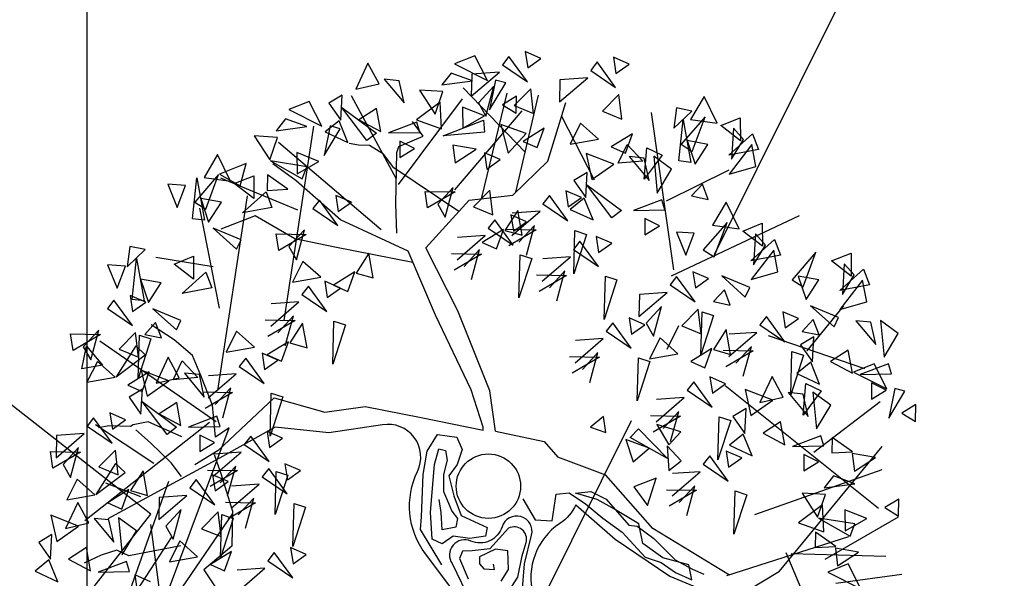
# Model space of a CAD drawing. Extents: x 4511 to 744645, y -7912 to 6689726.
# Drawn here: x 176600 to 176603, y 1669503 to 1669505 of the extents above; entities that cross this region are included whole.
import ezdxf

# ---------------------------------------------------------------- set-up
doc = ezdxf.new("R2010")
doc.units = 0
doc.header["$LTSCALE"] = 0.1
doc.header["$MEASUREMENT"] = 0
doc.linetypes.add('ACAD_ISO10W100', pattern=[18.5, 12, -3, 0.5, -3])
for name, color, linetype in [('CONSTRUÇÕES 2', 3, 'CONTINUOUS'), ('CORREGO', 6, 'CONTINUOUS'), ('CURVAS', 30, 'CONTINUOUS'), ('ESCRITURA', 170, 'ACAD_ISO10W100'), ('MALHA', 7, 'CONTINUOUS'), ('Tronco', 15, 'CONTINUOUS'), ('ÁRVORES', 90, 'CONTINUOUS')]:
    doc.layers.add(name, color=color, linetype=linetype)
doc.styles.add('times', font='verdana.TTF')

# ---------------------------------------------------------------- blocks, each defined once
blk = doc.blocks.new('ARV')
at = {"layer": 'Tronco'}
for p, q in [((1.075, 3.51), (0.541, 4.324)), ((0.51, 3.099), (1.003, 4.179)), ((0.893, 3.099), (1.333, 4.094)), ((-0.07, 4.069), (-0.07, 4.069)), ((0.012, 3.887), (-0.07, 4.069)), ((-1.441, 3.668), (-1.656, 3.899)), ((-0.698, 3.923), (-0.797, 3.96)), ((-0.582, 3.899), (-0.698, 3.923)), ((-0.45, 3.778), (-0.582, 3.899)), ((-0.269, 3.826), (0.012, 3.887)), ((1.3, 3.365), (1.614, 3.96)), ((-0.368, 3.608), (-0.45, 3.778)), ((-0.417, 3.219), (-0.302, 3.766)), ((-0.302, 3.766), (-0.269, 3.826)), ((-1.045, 3.158), (-1.441, 3.668)), ((0.243, 3.009), (-0.368, 3.608)), ((-1.953, 3.377), (-2.35, 3.304)), ((-1.573, 3.049), (-1.953, 3.377)), ((0.854, 3.073), (1.3, 3.365)), ((-0.384, 2.684), (-1.045, 3.158)), ((-0.467, 2.903), (-0.417, 3.219)), ((-1.573, 3.049), (-1.573, 3.049)), ((-1.573, 3.049), (-1.573, 3.049)), ((-1.161, 2.879), (-1.573, 3.049)), ((-0.186, 2.684), (0.375, 3.11)), ((0.375, 3.11), (0.854, 3.073)), ((-0.355, 2.554), (-1.161, 2.879)), ((-0.219, 1.943), (-0.384, 2.684)), ((0.029, 1.943), (-0.186, 2.684)), ((-3.076, 2.211), (-3.291, 2.417)), ((-2.911, 2.004), (-3.076, 2.211)), ((-2.862, 1.773), (-2.911, 2.004)), ((0.012, 1.069), (-0.219, 1.943)), ((0.21, 1.02), (0.029, 1.943)), ((-2.796, 1.433), (-2.862, 1.773)), ((-4.067, 1.421), (-4.067, 1.421)), ((-3.952, 1.421), (-4.067, 1.421)), ((-3.721, 1.372), (-3.952, 1.421)), ((-2.829, 1.081), (-2.796, 1.433)), ((-3.687, 1.384), (-3.721, 1.372)), ((-3.522, 1.384), (-3.687, 1.384)), ((-3.192, 1.154), (-3.522, 1.384)), ((-2.118, 1.384), (-2.829, 0.935)), ((-4.051, -1.13), (-2.663, 1.154)), ((-2.663, 1.154), (-2.829, 1.081)), ((0.062, 0.643), (0.012, 1.069)), ((0.187, 0.575), (0.21, 1.02)), ((-2.829, 0.935), (-3.109, 0.826)), ((0.059, 0.611), (0.062, 0.643)), ((0.689, 0.364), (0.805, 0.17)), ((-2.802, 0.227), (-3.803, -0.766)), ((-4.299, 0.048), (-4.497, -0.001)), ((-4.117, 0.072), (-4.299, 0.048)), ((-4.001, -0.013), (-4.117, 0.072)), ((-3.423, -0.013), (-4.001, -0.013)), ((3.53, -1.75), (4.257, -1.786))]:
    blk.add_line(p, q, dxfattribs=at)
for points in [[(-3.275, 0.728), (-3.357, 0.898), (-3.539, 1.154), (-3.671, 1.324)], [(-2.118, 1.384), (-1.606, 1.129), (-1.161, 1.105), (-0.582, 0.874), (0.059, 0.611)], [(-2.878, 0.898), (-2.845, 0.68), (-2.796, 0.255), (-2.878, -0.122), (-3.225, -0.316), (-3.109, -0.596), (-2.994, -0.997), (-2.944, -1.167), (-3.076, -1.507), (-3.076, -1.701), (-3.109, -1.956), (-3.357, -2.187), (-3.539, -2.321), (-3.704, -2.345)], [(-3.754, 0.595), (-4.1, 0.813)], [(-3.423, 0.704), (-4.299, -0.79)], [(-0.661, -0.75), (-0.819, -0.328), (-0.781, -0.192), (-0.676, 0.259), (-0.586, 0.501), (-0.443, 0.659), (-0.239, 0.59), (-0.208, 0.447), (-0.291, 0.297), (-0.405, 0.192), (-0.39, -0.035), (-0.352, -0.26), (-0.096, -0.441), (-0.133, -0.531), (-0.307, -0.524), (-0.48, -0.464), (-0.615, -0.524), (-0.713, -0.455), (-0.676, -0.162), (-0.533, 0.342), (-0.458, 0.501), (-0.39, 0.47), (-0.39, 0.365), (-0.458, 0.215), (-0.495, 0.034), (-0.465, -0.102), (-0.443, -0.192), (-0.397, -0.283), (-0.434, -0.373), (-0.586, -0.373), (-0.562, -0.185), (-0.555, -0.042)], [(-3.704, 0.279), (-3.836, -2.042)], [(2.407, -1.446), (1.68, -0.79), (1.284, -0.122), (0.805, 0.17)], [(0.342, -0.207), (0.432, -0.455), (0.613, -0.501), (0.71, -0.223), (0.854, -0.238), (1.004, -0.388), (1.162, -0.576), (1.343, -0.765), (1.539, -1.08), (1.697, -1.171), (1.833, -1.307), (1.991, -1.419), (1.991, -1.254), (1.727, -1.126), (1.539, -0.93), (1.539, -0.712), (1.283, -0.486), (1.14, -0.366), (0.921, -0.252), (1.087, -0.267), (1.237, -0.381), (1.426, -0.705), (1.516, -0.734), (1.668, -0.9), (1.855, -1.171), (2.022, -1.307), (2.134, -1.382)], [(-0.058, -1.044), (0.047, -0.937), (0.078, -0.734), (-0.051, -0.689), (-0.239, -0.742), (-0.254, -0.817), (-0.216, -0.877), (-0.104, -0.908), (-0.104, -0.848)], [(0.901, -0.377), (1.251, -0.827), (1.763, -1.337), (2.357, -1.726), (2.952, -1.507), (4.306, -0.377)], [(3.464, -1.471), (4.339, -1.167)], [(3.761, -1.276), (2.374, -1.446)]]:
    blk.add_lwpolyline(points, dxfattribs=at)
for points in [[(0.901, -0.377, -0.140348), (0.689, -0.547, 0.323401), (0.26, -1.252), (-0.45, -1.337), (-0.814, -0.596, -0.28078), (-0.731, 0.303, 0.610406), (-1.012, 0.874), (-1.606, 0.898), (-2.168, 1.069), (-2.829, 0.85), (-4.15, 0.425)], [(0.187, 0.575), (0.689, 0.364, -0.211479)], [(0.146, -1.209), (0.228, -0.908), (0.364, -0.614, 0.971418), (0.063, -0.464, -0.444427), (-0.3, -0.553, 0.743605), (-0.548, -0.757), (-0.427, -1.201)], [(-0.005, -1.178), (0.131, -1.035), (0.221, -0.817), (0.289, -0.682, 0.658532), (0.131, -0.493), (-0.111, -0.674), (-0.307, -0.66), (-0.412, -0.644), (-0.458, -0.719), (-0.405, -0.953)]]:
    blk.add_lwpolyline(points, format="xyb", dxfattribs=at)
blk.add_circle((0, 0), 0.352, dxfattribs=at)
at = {"layer": 'ÁRVORES'}
for p, q in [((-0.431, 4.784), (-0.614, 4.53)), ((-0.353, 4.541), (-0.431, 4.784)), ((0.732, 4.647), (0.495, 4.6)), ((0.817, 4.355), (0.732, 4.647)), ((-0.614, 4.53), (-0.353, 4.541)), ((-0.131, 4.533), (-0.289, 4.579)), ((-0.289, 4.579), (-0.125, 4.284)), ((-0.125, 4.284), (-0.131, 4.533)), ((0.495, 4.6), (0.817, 4.355)), ((1.096, 4.57), (1.01, 4.494)), ((1.243, 4.26), (1.096, 4.57)), ((1.281, 4.588), (1.275, 4.409)), ((1.435, 4.482), (1.281, 4.588)), ((-1.138, 4.494), (-1.375, 4.447)), ((-1.375, 4.447), (-1.053, 4.202)), ((-1.053, 4.202), (-1.138, 4.494)), ((-0.773, 4.493), (-0.932, 4.434)), ((-0.932, 4.434), (-0.839, 4.229)), ((-0.839, 4.229), (-0.773, 4.493)), ((-0.361, 3.481), (-0.672, 4.469)), ((0.441, 4.509), (0.318, 4.4)), ((0.655, 4.382), (0.441, 4.509)), ((0.661, 4.455), (0.611, 4.218)), ((0.611, 4.218), (0.963, 4.419)), ((0.963, 4.419), (0.661, 4.455)), ((1.01, 4.494), (1.243, 4.26)), ((1.275, 4.409), (1.435, 4.482)), ((-1.429, 4.356), (-1.552, 4.247)), ((-1.215, 4.229), (-1.429, 4.356)), ((-0.6, 3.958), (-0.801, 4.363)), ((-0.801, 4.363), (-0.483, 4.016)), ((0.316, 4.326), (0.069, 4.389)), ((0.069, 4.389), (0.187, 4.099)), ((0.187, 4.099), (0.316, 4.326)), ((0.318, 4.4), (0.655, 4.382)), ((0.904, 4.341), (0.78, 4.034)), ((1.008, 4.291), (0.904, 4.341)), ((2.031, 4.33), (1.945, 4.253)), ((2.178, 4.019), (2.031, 4.33)), ((2.216, 4.348), (2.21, 4.169)), ((2.37, 4.242), (2.216, 4.348)), ((-1.854, 2.194), (-1.141, 4.22)), ((-1.554, 4.173), (-1.801, 4.236)), ((-1.801, 4.236), (-1.683, 3.946)), ((-1.552, 4.247), (-1.215, 4.229)), ((-0.858, 4.226), (-1.029, 4.134)), ((-0.807, 3.974), (-0.858, 4.226)), ((-0.431, 4.281), (-0.643, 4.195)), ((-0.433, 4.024), (-0.431, 4.281)), ((-0.349, 3.421), (0.513, 4.21)), ((0.264, 4.22), (-0.027, 4.078)), ((0.225, 3.931), (0.264, 4.22)), ((0.874, 4.28), (0.674, 4.132)), ((0.727, 3.976), (0.874, 4.28)), ((0.78, 4.034), (1.008, 4.291)), ((1.596, 4.214), (1.546, 3.978)), ((1.898, 4.179), (1.596, 4.214)), ((1.945, 4.253), (2.178, 4.019)), ((2.21, 4.169), (2.37, 4.242)), ((-2.23, 4.112), (-2.423, 3.893)), ((-2.146, 3.799), (-2.23, 4.112)), ((-1.683, 3.946), (-1.554, 4.173)), ((-0.629, 2.968), (-1.552, 4.117)), ((-0.966, 4.188), (-1.09, 3.882)), ((-1.09, 3.882), (-0.862, 4.138)), ((-1.029, 4.134), (-0.807, 3.974)), ((-0.862, 4.138), (-0.966, 4.188)), ((-0.643, 4.195), (-0.433, 4.024)), ((0.495, 4.121), (0.455, 3.895)), ((0.712, 3.983), (0.495, 4.121)), ((0.674, 4.132), (0.727, 3.976)), ((1.097, 4.128), (0.929, 4.064)), ((1.264, 4.177), (1.052, 4.031)), ((1.059, 3.945), (1.097, 4.128)), ((1.245, 3.907), (1.264, 4.177)), ((1.546, 3.978), (1.898, 4.179)), ((-0.483, 4.016), (-0.6, 3.958)), ((-0.028, 4.051), (-0.354, 3.994)), ((-0.354, 3.994), (-0.015, 3.936)), ((-0.015, 3.936), (-0.028, 4.051)), ((-0.027, 4.078), (0.225, 3.931)), ((0.455, 3.895), (0.712, 3.983)), ((0.929, 4.064), (1.059, 3.945)), ((1.052, 4.031), (1.245, 3.907)), ((-2.637, 3.843), (-2.825, 3.893)), ((-2.825, 3.893), (-2.772, 3.624)), ((-2.632, 3.471), (-2.502, 3.904)), ((-2.262, 3.893), (-2.574, 3.646)), ((-2.502, 3.904), (-2.507, 3.433)), ((-2.47, 3.548), (-2.262, 3.893)), ((-2.423, 3.893), (-2.146, 3.799)), ((-1.943, 3.958), (-2.251, 3.898)), ((-2.251, 3.898), (-2.053, 3.728)), ((-2.053, 3.728), (-1.943, 3.958)), ((-1.298, 3.798), (-1.676, 3.936)), ((-1.676, 3.936), (-1.374, 3.677)), ((-1.375, 3.969), (-1.415, 3.743)), ((-1.158, 3.831), (-1.375, 3.969)), ((-0.249, 3.882), (-0.281, 3.709)), ((-0.106, 3.775), (-0.249, 3.882)), ((0.229, 3.851), (0.692, 3.937)), ((0.245, 3.248), (1.128, 3.96)), ((0.692, 3.937), (0.679, 3.806)), ((2.199, 3.937), (1.987, 3.791)), ((2.18, 3.666), (2.199, 3.937)), ((-2.772, 3.624), (-2.637, 3.843)), ((-1.485, 3.349), (-2.246, 3.851)), ((-2.111, 3.767), (-1.885, 3.81)), ((-1.932, 3.564), (-2.111, 3.767)), ((-1.885, 3.81), (-1.932, 3.564)), ((-1.737, 3.791), (-1.771, 3.625)), ((-1.548, 3.595), (-1.737, 3.791)), ((-1.415, 3.743), (-1.158, 3.831)), ((-1.374, 3.677), (-1.298, 3.798)), ((-0.281, 3.709), (-0.106, 3.775)), ((0.679, 3.806), (0.229, 3.851)), ((0.871, 3.857), (0.889, 3.533)), ((1.123, 3.708), (0.871, 3.857)), ((1.761, 3.069), (1.541, 3.817)), ((1.987, 3.791), (2.18, 3.666)), ((-2.288, 3.591), (-2.502, 3.673)), ((-2.502, 3.673), (-2.465, 3.405)), ((0.314, 3.73), (0.302, 3.536)), ((0.556, 3.64), (0.314, 3.73)), ((0.889, 3.533), (1.123, 3.708)), ((1.329, 3.727), (1.075, 3.629)), ((1.214, 3.533), (1.329, 3.727)), ((1.729, 3.706), (1.575, 3.503)), ((1.888, 3.499), (1.729, 3.706)), ((2.432, 1.944), (2.511, 3.677)), ((2.791, 3.675), (2.719, 3.462)), ((2.947, 3.609), (2.791, 3.675)), ((3.11, 3.741), (2.917, 3.522)), ((3.194, 3.428), (3.11, 3.741)), ((-2.709, 1.579), (-1.996, 3.606)), ((-2.574, 3.646), (-2.47, 3.548)), ((-2.524, 2.457), (-2.532, 3.573)), ((-2.465, 3.405), (-2.288, 3.591)), ((-2.083, 3.433), (-1.787, 3.613)), ((-1.787, 3.613), (-1.755, 3.433)), ((-1.771, 3.625), (-1.548, 3.595)), ((0.302, 3.536), (0.556, 3.64)), ((0.637, 3.585), (0.631, 3.406)), ((0.791, 3.48), (0.637, 3.585)), ((1.075, 3.629), (1.214, 3.533)), ((2.719, 3.462), (2.947, 3.609)), ((-2.507, 3.433), (-2.632, 3.471)), ((0.631, 3.406), (0.791, 3.48)), ((1.575, 3.503), (1.888, 3.499)), ((2.264, 3.486), (2.01, 3.389)), ((2.149, 3.293), (2.264, 3.486)), ((2.708, 3.101), (2.838, 3.533)), ((3.078, 3.522), (2.766, 3.275)), ((2.838, 3.533), (2.833, 3.062)), ((2.87, 3.177), (3.078, 3.522)), ((2.917, 3.522), (3.194, 3.428)), ((-1.755, 3.433), (-2.083, 3.433)), ((-1.231, 3.414), (-1.317, 3.338)), ((-1.317, 3.338), (-1.084, 3.104)), ((-1.084, 3.104), (-1.231, 3.414)), ((-1.046, 3.432), (-1.052, 3.253)), ((-0.892, 3.327), (-1.046, 3.432)), ((2.002, 3.199), (1.727, 3.37)), ((1.727, 3.37), (1.736, 3.078)), ((2.01, 3.389), (2.149, 3.293)), ((2.05, 3.2), (2.185, 3.385)), ((2.185, 3.385), (2.319, 3.174)), ((3.229, 3.396), (3.454, 3.439)), ((3.408, 3.193), (3.229, 3.396)), ((3.359, 3.341), (3.277, 3.013)), ((3.443, 3.199), (3.359, 3.341)), ((3.454, 3.439), (3.408, 3.193)), ((-3.359, 3.304), (-3.432, 3.091)), ((-3.432, 3.091), (-3.203, 3.239)), ((-3.203, 3.239), (-3.359, 3.304)), ((-2.151, 3.147), (-2.428, 3.328)), ((-2.428, 3.328), (-2.22, 3.055)), ((-1.052, 3.253), (-0.892, 3.327)), ((-0.086, 3.11), (-0.08, 3.292)), ((-0.08, 3.292), (0.241, 3.225)), ((0.231, 3.277), (0.03, 3.129)), ((0.083, 2.973), (0.231, 3.277)), ((2.341, 3.202), (2.183, 3.249)), ((2.183, 3.249), (2.347, 2.953)), ((2.298, 2.975), (2.391, 3.309)), ((2.391, 3.309), (2.538, 3.199)), ((2.766, 3.275), (2.87, 3.177)), ((3.052, 3.22), (2.838, 3.303)), ((2.838, 3.303), (2.875, 3.034)), ((3.256, 3.062), (3.552, 3.242)), ((3.552, 3.242), (3.585, 3.062)), ((-3.448, 3.102), (-3.636, 3.151)), ((-3.636, 3.151), (-3.583, 2.882)), ((-3.443, 2.73), (-3.313, 3.162)), ((-3.313, 3.162), (-3.318, 2.691)), ((-2.506, 2.916), (-3.102, 3.133)), ((-2.22, 3.055), (-2.151, 3.147)), ((-1.769, 2.957), (-1.764, 3.139)), ((-1.764, 3.139), (-1.442, 3.072)), ((-1.453, 3.125), (-1.653, 2.977)), ((-1.6, 2.821), (-1.453, 3.125)), ((0.241, 3.225), (-0.086, 3.11)), ((0.03, 3.129), (0.083, 2.973)), ((0.62, 3.174), (0.409, 3.029)), ((0.601, 2.904), (0.62, 3.174)), ((1.698, 3.163), (1.54, 3.104)), ((1.633, 2.899), (1.698, 3.163)), ((1.736, 3.078), (2.002, 3.199)), ((2.319, 3.174), (2.05, 3.2)), ((2.538, 3.199), (2.298, 2.975)), ((2.347, 2.953), (2.341, 3.202)), ((2.447, 3.204), (2.41, 2.801)), ((2.612, 3.028), (2.447, 3.204)), ((2.875, 3.034), (3.052, 3.22)), ((3.522, 3.128), (3.219, 2.859)), ((3.277, 3.013), (3.443, 3.199)), ((3.522, 2.886), (3.522, 3.128)), ((-3.583, 2.882), (-3.448, 3.102)), ((-2.922, 3.025), (-2.696, 3.069)), ((-2.743, 2.822), (-2.922, 3.025)), ((-2.696, 3.069), (-2.743, 2.822)), ((-1.442, 3.072), (-1.769, 2.957)), ((0.409, 3.029), (0.601, 2.904)), ((1.432, 3.013), (1.426, 2.834)), ((1.586, 2.907), (1.432, 3.013)), ((1.54, 3.104), (1.633, 2.899)), ((1.871, 2.628), (1.671, 3.032)), ((1.671, 3.032), (1.989, 2.686)), ((2.41, 2.801), (2.612, 3.028)), ((2.833, 3.062), (2.708, 3.101)), ((3.585, 3.062), (3.256, 3.062)), ((-3.099, 2.849), (-3.313, 2.932)), ((-3.313, 2.932), (-3.276, 2.663)), ((-1.653, 2.977), (-1.6, 2.821)), ((1.247, 2.995), (1.16, 2.918)), ((1.16, 2.918), (1.394, 2.684)), ((1.394, 2.684), (1.247, 2.995)), ((1.426, 2.834), (1.586, 2.907)), ((-3.276, 2.663), (-3.099, 2.849)), ((-2.894, 2.691), (-2.598, 2.871)), ((-2.598, 2.871), (-2.566, 2.691)), ((0.61, 2.846), (0.523, 2.77)), ((0.757, 2.536), (0.61, 2.846)), ((0.876, 2.897), (0.699, 2.71)), ((0.762, 2.643), (1.114, 2.844)), ((0.794, 2.864), (0.788, 2.685)), ((0.948, 2.759), (0.794, 2.864)), ((1.114, 2.844), (0.812, 2.879)), ((0.873, 2.623), (0.876, 2.897)), ((1.614, 2.896), (1.442, 2.803)), ((1.442, 2.803), (1.665, 2.643)), ((1.665, 2.643), (1.614, 2.896)), ((2.492, 2.699), (3.229, 2.902)), ((2.912, 2.805), (2.77, 2.7)), ((2.943, 2.629), (2.912, 2.805)), ((3.219, 2.859), (3.522, 2.886)), ((-3.642, 2.76), (-3.728, 2.684)), ((-3.494, 2.45), (-3.642, 2.76)), ((-3.457, 2.778), (-3.463, 2.599)), ((-3.303, 2.673), (-3.457, 2.778)), ((-3.318, 2.691), (-3.443, 2.73)), ((-2.566, 2.691), (-2.894, 2.691)), ((-1.533, 2.79), (-1.687, 2.587)), ((-1.374, 2.583), (-1.533, 2.79)), ((-0.807, 2.744), (-0.985, 2.557)), ((-0.811, 2.47), (-0.807, 2.744)), ((0.125, 2.494), (0.476, 2.695)), ((0.476, 2.695), (0.175, 2.731)), ((0.685, 2.724), (0.431, 2.626)), ((0.523, 2.77), (0.757, 2.536)), ((0.571, 2.53), (0.685, 2.724)), ((0.699, 2.71), (0.873, 2.623)), ((0.714, 2.72), (1.036, 2.652)), ((0.788, 2.685), (0.948, 2.759)), ((1.025, 2.705), (0.825, 2.557)), ((0.878, 2.401), (1.025, 2.705)), ((2.444, 2.72), (2.118, 2.663)), ((2.457, 2.605), (2.444, 2.72)), ((2.77, 2.7), (2.943, 2.629)), ((-3.728, 2.684), (-3.494, 2.45)), ((-3.463, 2.599), (-3.303, 2.673)), ((-2.962, 2.406), (-3.239, 2.587)), ((-3.239, 2.587), (-3.031, 2.313)), ((-1.687, 2.587), (-1.374, 2.583)), ((0.431, 2.626), (0.571, 2.53)), ((1.036, 2.652), (0.709, 2.537)), ((1.989, 2.686), (1.871, 2.628)), ((2.118, 2.663), (2.457, 2.605)), ((-4.18, 2.303), (-4.174, 2.485)), ((-4.174, 2.485), (-3.853, 2.418)), ((-1.525, 2.514), (-1.612, 2.437)), ((-1.378, 2.203), (-1.525, 2.514)), ((-1.34, 2.532), (-1.346, 2.353)), ((-1.186, 2.426), (-1.34, 2.532)), ((-0.998, 2.571), (-1.252, 2.473)), ((-1.113, 2.377), (-0.998, 2.571)), ((-0.985, 2.557), (-0.811, 2.47)), ((0.398, 2.504), (0.072, 2.389)), ((0.077, 2.571), (0.398, 2.504)), ((0.388, 2.556), (0.187, 2.408)), ((0.24, 2.252), (0.388, 2.556)), ((1.349, 2.106), (1.45, 2.566)), ((1.565, 2.502), (1.349, 2.106)), ((1.45, 2.566), (1.565, 2.502)), ((2.223, 2.552), (2.191, 2.378)), ((2.366, 2.444), (2.223, 2.552)), ((3.131, 2.563), (2.938, 2.344)), ((3.214, 2.25), (3.131, 2.563)), ((-3.853, 2.418), (-4.18, 2.303)), ((-3.863, 2.47), (-4.064, 2.322)), ((-4.011, 2.166), (-3.863, 2.47)), ((-3.474, 2.367), (-3.685, 2.222)), ((-3.493, 2.097), (-3.474, 2.367)), ((-3.239, 2.434), (-3.38, 2.329)), ((-3.208, 2.258), (-3.239, 2.434)), ((-3.031, 2.313), (-2.962, 2.406)), ((-1.658, 2.363), (-1.96, 2.398)), ((-1.612, 2.437), (-1.378, 2.203)), ((-1.346, 2.353), (-1.186, 2.426)), ((-1.252, 2.473), (-1.113, 2.377)), ((0.711, 1.957), (0.813, 2.417)), ((0.813, 2.417), (0.928, 2.354)), ((1.481, 2.443), (1.394, 2.366)), ((1.628, 2.132), (1.481, 2.443)), ((1.666, 2.461), (1.659, 2.282)), ((1.819, 2.355), (1.666, 2.461)), ((2.191, 2.378), (2.366, 2.444)), ((-4.124, 2.089), (-4.028, 2.321)), ((-4.064, 2.322), (-4.011, 2.166)), ((-4.028, 2.321), (-3.895, 2.085)), ((-2.792, 1.247), (-3.875, 2.35)), ((-3.54, 1.871), (-3.439, 2.331)), ((-3.324, 2.268), (-3.54, 1.871)), ((-3.439, 2.331), (-3.324, 2.268)), ((-3.38, 2.329), (-3.208, 2.258)), ((-2.01, 2.162), (-1.658, 2.363)), ((0.928, 2.354), (0.711, 1.957)), ((0.996, 2.091), (1.347, 2.292)), ((1.347, 2.292), (1.046, 2.327)), ((1.394, 2.366), (1.628, 2.132)), ((1.659, 2.282), (1.819, 2.355)), ((2.394, 1.883), (3.89, 2.27)), ((2.724, 2.295), (2.535, 2.344)), ((2.535, 2.344), (2.588, 2.075)), ((2.588, 2.075), (2.724, 2.295)), ((3.099, 2.344), (2.786, 2.098)), ((2.891, 1.999), (3.099, 2.344)), ((2.938, 2.344), (3.214, 2.25)), ((3.25, 2.218), (3.475, 2.262)), ((3.475, 2.262), (3.429, 2.015)), ((-3.499, 2.226), (-3.773, 1.931)), ((-3.685, 2.222), (-3.493, 2.097)), ((-3.416, 2.108), (-3.499, 2.226)), ((-2.388, 2.176), (-2.542, 1.973)), ((-2.229, 1.969), (-2.388, 2.176)), ((-1.736, 2.172), (-2.063, 2.056)), ((-2.058, 2.239), (-1.736, 2.172)), ((-1.747, 2.224), (-1.947, 2.076)), ((-1.894, 1.92), (-1.747, 2.224)), ((0.948, 2.168), (1.269, 2.101)), ((1.259, 2.153), (1.059, 2.005)), ((1.111, 1.849), (1.259, 2.153)), ((3.429, 2.015), (3.25, 2.218)), ((3.38, 2.163), (3.298, 1.835)), ((3.464, 2.021), (3.38, 2.163)), ((-3.895, 2.085), (-4.124, 2.089)), ((-3.943, 2.136), (-4.098, 1.933)), ((-3.785, 1.929), (-3.943, 2.136)), ((-3.773, 1.931), (-3.416, 2.108)), ((-1.662, 2.129), (-1.84, 1.943)), ((-1.665, 1.856), (-1.662, 2.129)), ((-1.423, 1.625), (-1.322, 2.085)), ((-1.322, 2.085), (-1.207, 2.022)), ((1.269, 2.101), (0.943, 1.985)), ((2.786, 2.098), (2.891, 1.999)), ((3.277, 1.884), (3.573, 2.064)), ((3.573, 2.064), (3.606, 1.884)), ((-3.214, 1.782), (-3.489, 1.953)), ((-3.489, 1.953), (-3.48, 1.661)), ((-3.174, 2.037), (-3.357, 1.783)), ((-3.097, 1.794), (-3.174, 2.037)), ((-3.166, 1.783), (-3.031, 1.969)), ((-3.031, 1.969), (-2.897, 1.757)), ((-2.542, 1.973), (-2.229, 1.969)), ((-1.853, 1.957), (-2.107, 1.859)), ((-1.968, 1.763), (-1.853, 1.957)), ((-1.84, 1.943), (-1.665, 1.856)), ((-1.207, 2.022), (-1.423, 1.625)), ((1.582, 1.554), (1.684, 2.014)), ((1.799, 1.951), (1.582, 1.554)), ((1.684, 2.014), (1.799, 1.951)), ((3.543, 1.95), (3.24, 1.681)), ((3.298, 1.835), (3.464, 2.021)), ((3.543, 1.708), (3.543, 1.95)), ((-4.098, 1.933), (-3.785, 1.929)), ((-3.409, 1.917), (-3.663, 1.819)), ((-3.524, 1.723), (-3.409, 1.917)), ((-2.875, 1.786), (-3.033, 1.832)), ((-3.033, 1.832), (-2.869, 1.536)), ((-2.344, 1.869), (-2.43, 1.793)), ((-2.197, 1.559), (-2.344, 1.869)), ((-2.159, 1.887), (-2.165, 1.709)), ((-2.005, 1.782), (-2.159, 1.887)), ((-2.107, 1.859), (-1.968, 1.763)), ((2.446, 1.865), (2.36, 1.789)), ((2.593, 1.555), (2.446, 1.865)), ((2.631, 1.883), (2.625, 1.705)), ((2.785, 1.778), (2.631, 1.883)), ((3.606, 1.884), (3.277, 1.884)), ((3.992, 1.843), (3.68, 1.596)), ((3.784, 1.498), (3.992, 1.843)), ((-3.517, 1.746), (-3.676, 1.687)), ((-3.663, 1.819), (-3.524, 1.723)), ((-3.583, 1.482), (-3.517, 1.746)), ((-3.48, 1.661), (-3.214, 1.782)), ((-3.357, 1.783), (-3.097, 1.794)), ((-2.897, 1.757), (-3.166, 1.783)), ((-2.869, 1.536), (-2.875, 1.786)), ((-2.477, 1.719), (-2.779, 1.754)), ((-2.43, 1.793), (-2.197, 1.559)), ((-2.165, 1.709), (-2.005, 1.782)), ((2.011, 1.75), (1.962, 1.514)), ((2.313, 1.715), (2.011, 1.75)), ((2.36, 1.789), (2.593, 1.555)), ((2.625, 1.705), (2.785, 1.778)), ((3.21, 1.599), (2.933, 1.78)), ((2.933, 1.78), (3.14, 1.506)), ((4.143, 1.717), (4.368, 1.76)), ((4.368, 1.76), (4.322, 1.514)), ((-3.676, 1.687), (-3.583, 1.482)), ((-3.344, 1.211), (-3.545, 1.615)), ((-3.545, 1.615), (-3.227, 1.269)), ((-2.828, 1.518), (-2.477, 1.719)), ((1.962, 1.514), (2.313, 1.715)), ((2.933, 1.627), (2.791, 1.522)), ((2.963, 1.451), (2.933, 1.627)), ((3.24, 1.681), (3.543, 1.708)), ((3.966, 1.541), (3.752, 1.623)), ((3.752, 1.623), (3.789, 1.355)), ((4.322, 1.514), (4.143, 1.717)), ((4.273, 1.661), (4.191, 1.334)), ((4.357, 1.52), (4.273, 1.661)), ((-4.099, 1.539), (-4.185, 1.463)), ((-3.952, 1.229), (-4.099, 1.539)), ((-3.914, 1.557), (-3.92, 1.378)), ((-3.76, 1.452), (-3.914, 1.557)), ((-3.175, 1.533), (-3.387, 1.447)), ((-3.177, 1.277), (-3.175, 1.533)), ((-2.555, 1.527), (-2.882, 1.412)), ((-2.876, 1.595), (-2.555, 1.527)), ((-2.565, 1.58), (-2.766, 1.432)), ((-2.713, 1.276), (-2.565, 1.58)), ((1.853, 1.518), (1.846, 1.339)), ((2.006, 1.412), (1.853, 1.518)), ((2.225, 1.576), (2.024, 1.428)), ((2.077, 1.272), (2.225, 1.576)), ((2.791, 1.522), (2.963, 1.451)), ((3.14, 1.506), (3.21, 1.599)), ((3.68, 1.596), (3.784, 1.498)), ((3.789, 1.355), (3.966, 1.541)), ((4.17, 1.383), (4.467, 1.563)), ((4.191, 1.334), (4.357, 1.52)), ((4.467, 1.563), (4.499, 1.383)), ((-4.534, 1.424), (-4.583, 1.187)), ((-4.232, 1.388), (-4.534, 1.424)), ((-4.185, 1.463), (-3.952, 1.229)), ((-3.547, 0.925), (-4.092, 1.461)), ((-3.92, 1.378), (-3.76, 1.452)), ((-3.387, 1.447), (-3.177, 1.277)), ((-2.242, 0.981), (-2.141, 1.441)), ((-2.141, 1.441), (-2.026, 1.377)), ((1.668, 1.5), (1.581, 1.423)), ((1.581, 1.423), (1.815, 1.189)), ((1.815, 1.189), (1.668, 1.5)), ((1.846, 1.339), (2.006, 1.412)), ((2.024, 1.428), (2.077, 1.272)), ((2.614, 1.473), (2.403, 1.327)), ((2.548, 0.977), (2.649, 1.436)), ((2.595, 1.202), (2.614, 1.473)), ((2.649, 1.436), (2.764, 1.373)), ((4.436, 1.448), (4.133, 1.18)), ((4.436, 1.207), (4.436, 1.448)), ((-4.583, 1.187), (-4.232, 1.388)), ((-2.772, 1.303), (-3.097, 1.246)), ((-2.759, 1.189), (-2.772, 1.303)), ((-2.026, 1.377), (-2.242, 0.981)), ((1.183, 1.148), (1.534, 1.349)), ((1.534, 1.349), (1.233, 1.384)), ((2.403, 1.327), (2.595, 1.202)), ((2.764, 1.373), (2.548, 0.977)), ((4.499, 1.383), (4.17, 1.383)), ((-4.637, 1.082), (-4.631, 1.264)), ((-4.31, 1.197), (-4.637, 1.082)), ((-4.631, 1.264), (-4.31, 1.197)), ((-4.32, 1.249), (-4.521, 1.101)), ((-4.468, 0.945), (-4.32, 1.249)), ((-2.863, 1.251), (-4.404, 0.452)), ((-3.227, 1.269), (-3.344, 1.211)), ((-3.097, 1.246), (-2.759, 1.189)), ((1.135, 1.225), (1.456, 1.157)), ((1.446, 1.21), (1.246, 1.062)), ((1.298, 0.906), (1.446, 1.21)), ((2.145, 1.241), (1.99, 1.038)), ((2.303, 1.034), (2.145, 1.241)), ((2.87, 1.195), (2.693, 1.008)), ((2.867, 0.921), (2.87, 1.195)), ((3.329, 1.254), (3.243, 1.178)), ((3.476, 0.944), (3.329, 1.254)), ((3.514, 1.272), (3.508, 1.093)), ((3.668, 1.167), (3.514, 1.272)), ((3.696, 0.802), (4.182, 1.209)), ((4.103, 1.097), (3.826, 1.278)), ((3.826, 1.278), (4.034, 1.005)), ((4.133, 1.18), (4.436, 1.207)), ((-4.521, 1.101), (-4.468, 0.945)), ((-3.931, 1.146), (-4.142, 1.001)), ((-3.95, 0.876), (-3.931, 1.146)), ((-2.993, 1.135), (-3.025, 0.961)), ((-2.85, 1.027), (-2.993, 1.135)), ((1.456, 1.157), (1.13, 1.042)), ((2.845, 0.902), (3.196, 1.103)), ((3.196, 1.103), (2.894, 1.139)), ((3.243, 1.178), (3.476, 0.944)), ((3.508, 1.093), (3.668, 1.167)), ((3.826, 1.126), (3.684, 1.021)), ((3.857, 0.949), (3.826, 1.126)), ((4.034, 1.005), (4.103, 1.097)), ((-3.956, 1.005), (-4.23, 0.71)), ((-4.142, 1.001), (-3.95, 0.876)), ((-3.873, 0.887), (-3.956, 1.005)), ((-3.025, 0.961), (-2.85, 1.027)), ((-2.45, 1.02), (-2.537, 0.944)), ((-2.303, 0.71), (-2.45, 1.02)), ((-2.265, 1.038), (-2.271, 0.86)), ((-2.111, 0.933), (-2.265, 1.038)), ((1.769, 0.611), (1.871, 1.071)), ((1.986, 1.007), (1.769, 0.611)), ((1.871, 1.071), (1.986, 1.007)), ((1.99, 1.038), (2.303, 1.034)), ((2.679, 1.022), (2.425, 0.925)), ((2.564, 0.829), (2.679, 1.022)), ((2.693, 1.008), (2.867, 0.921)), ((2.797, 0.979), (3.118, 0.912)), ((3.308, 1.047), (4.278, 0.496)), ((3.684, 1.021), (3.857, 0.949)), ((4.439, 0.979), (4.281, 1.025)), ((4.281, 1.025), (4.445, 0.729)), ((4.445, 0.729), (4.439, 0.979)), ((4.546, 0.98), (4.509, 0.577)), ((4.711, 0.804), (4.546, 0.98)), ((-4.4, 0.915), (-4.555, 0.712)), ((-4.242, 0.708), (-4.4, 0.915)), ((-4.23, 0.71), (-3.873, 0.887)), ((-3.675, 0.869), (-3.852, 0.682)), ((-3.678, 0.595), (-3.675, 0.869)), ((-2.935, 0.669), (-2.583, 0.87)), ((-2.583, 0.87), (-2.885, 0.905)), ((-2.537, 0.944), (-2.303, 0.71)), ((-2.271, 0.86), (-2.111, 0.933)), ((2.425, 0.925), (2.564, 0.829)), ((3.118, 0.912), (2.791, 0.796)), ((3.108, 0.964), (2.907, 0.816)), ((2.96, 0.66), (3.108, 0.964)), ((3.797, 0.939), (3.638, 0.88)), ((3.638, 0.88), (3.731, 0.675)), ((3.731, 0.675), (3.797, 0.939)), ((3.431, 0.365), (3.532, 0.825)), ((3.647, 0.762), (3.431, 0.365)), ((3.532, 0.825), (3.647, 0.762)), ((4.509, 0.577), (4.711, 0.804)), ((-4.441, 0.663), (-4.624, 0.409)), ((-4.555, 0.712), (-4.242, 0.708)), ((-4.363, 0.42), (-4.441, 0.663)), ((-3.866, 0.696), (-4.12, 0.598)), ((-3.981, 0.502), (-3.866, 0.696)), ((-3.852, 0.682), (-3.678, 0.595)), ((-3.122, 0.667), (-3.208, 0.59)), ((-2.975, 0.356), (-3.122, 0.667)), ((-2.661, 0.678), (-2.988, 0.563)), ((-2.983, 0.746), (-2.661, 0.678)), ((-2.937, 0.685), (-2.943, 0.506)), ((-2.783, 0.579), (-2.937, 0.685)), ((-2.672, 0.731), (-2.872, 0.583)), ((-2.819, 0.427), (-2.672, 0.731)), ((-2.138, 0.656), (-2.144, 0.477)), ((-1.984, 0.551), (-2.138, 0.656)), ((2.416, 0.702), (2.329, 0.626)), ((2.563, 0.392), (2.416, 0.702)), ((2.6, 0.72), (2.594, 0.541)), ((2.754, 0.615), (2.6, 0.72)), ((3.712, 0.672), (3.541, 0.579)), ((3.763, 0.419), (3.712, 0.672)), ((4.14, 0.726), (3.927, 0.64)), ((4.138, 0.47), (4.14, 0.726)), ((-4.48, 0.408), (-4.755, 0.58)), ((-4.755, 0.58), (-4.746, 0.287)), ((-4.12, 0.598), (-3.981, 0.502)), ((-3.557, 0.551), (-3.606, 0.315)), ((-3.255, 0.516), (-3.557, 0.551)), ((-3.208, 0.59), (-2.975, 0.356)), ((-2.943, 0.506), (-2.783, 0.579)), ((-2.322, 0.638), (-2.409, 0.562)), ((-2.409, 0.562), (-2.175, 0.328)), ((-2.348, 0.132), (-2.247, 0.591)), ((-2.175, 0.328), (-2.322, 0.638)), ((-2.247, 0.591), (-2.132, 0.528)), ((-2.144, 0.477), (-1.984, 0.551)), ((1.931, 0.35), (2.282, 0.551)), ((2.282, 0.551), (1.981, 0.587)), ((2.329, 0.626), (2.563, 0.392)), ((2.594, 0.541), (2.754, 0.615)), ((2.745, 0.598), (4.143, -1.033)), ((3.268, 0.598), (3.085, 0.344)), ((3.345, 0.355), (3.268, 0.598)), ((3.541, 0.579), (3.763, 0.419)), ((3.927, 0.64), (4.138, 0.47)), ((-4.142, 0.412), (-4.299, 0.458)), ((-4.299, 0.458), (-4.135, 0.163)), ((-3.606, 0.315), (-3.255, 0.516)), ((-2.807, 0.287), (-2.456, 0.487)), ((-2.456, 0.487), (-2.758, 0.523)), ((-2.132, 0.528), (-2.348, 0.132)), ((1.379, 0.514), (1.215, 0.426)), ((1.37, 0.338), (1.379, 0.514)), ((3.228, 0.343), (2.953, 0.514)), ((2.953, 0.514), (2.962, 0.222)), ((3.524, 0.119), (3.617, 0.453)), ((3.617, 0.453), (3.764, 0.344)), ((4.389, 0.525), (4.152, 0.479)), ((4.152, 0.479), (4.474, 0.234)), ((4.543, 0.496), (4.217, 0.439)), ((4.217, 0.439), (4.555, 0.382)), ((4.474, 0.234), (4.389, 0.525)), ((4.555, 0.382), (4.543, 0.496)), ((-4.784, 0.372), (-4.942, 0.313)), ((-4.849, 0.108), (-4.784, 0.372)), ((-4.746, 0.287), (-4.48, 0.408)), ((-4.624, 0.409), (-4.363, 0.42)), ((-4.135, 0.163), (-4.142, 0.412)), ((-4.035, 0.414), (-4.072, 0.011)), ((-3.87, 0.237), (-4.035, 0.414)), ((-3.344, 0.377), (-3.544, 0.229)), ((-3.491, 0.073), (-3.344, 0.377)), ((-2.855, 0.364), (-2.534, 0.296)), ((-2.544, 0.349), (-2.745, 0.201)), ((-2.692, 0.045), (-2.544, 0.349)), ((1.215, 0.426), (1.37, 0.338)), ((2.204, 0.36), (1.878, 0.245)), ((1.883, 0.427), (2.204, 0.36)), ((2.194, 0.412), (1.994, 0.264)), ((2.046, 0.108), (2.194, 0.412)), ((2.962, 0.222), (3.228, 0.343)), ((3.085, 0.344), (3.345, 0.355)), ((3.567, 0.346), (3.409, 0.393)), ((3.409, 0.393), (3.573, 0.097)), ((3.764, 0.344), (3.524, 0.119)), ((3.573, 0.097), (3.567, 0.346)), ((3.673, 0.348), (3.636, -0.055)), ((3.839, 0.172), (3.673, 0.348)), ((4.321, 0.328), (4.29, 0.154)), ((4.464, 0.22), (4.321, 0.328)), ((-4.942, 0.313), (-4.849, 0.108)), ((-4.072, 0.011), (-3.87, 0.237)), ((-3.544, 0.229), (-3.491, 0.073)), ((-2.954, 0.274), (-3.166, 0.128)), ((-3.02, -0.222), (-2.919, 0.238)), ((-2.973, 0.004), (-2.954, 0.274)), ((-2.919, 0.238), (-2.804, 0.175)), ((-2.534, 0.296), (-2.861, 0.181)), ((1.571, 0.221), (1.602, -0.034)), ((1.802, 0.079), (1.571, 0.221)), ((1.619, 0.235), (1.729, 0.308)), ((1.98, -0.067), (1.619, 0.235)), ((1.729, 0.308), (1.98, -0.067)), ((1.935, 0.319), (2.019, 0.076)), ((2.177, 0.19), (1.935, 0.319)), ((2.517, -0.187), (2.619, 0.273)), ((2.619, 0.273), (2.734, 0.21)), ((2.925, 0.307), (2.766, 0.248)), ((2.766, 0.248), (2.859, 0.043)), ((2.859, 0.043), (2.925, 0.307)), ((4.29, 0.154), (4.464, 0.22)), ((4.56, 0.22), (4.436, -0.087)), ((4.664, 0.169), (4.56, 0.22)), ((-4.441, 0.16), (-4.654, 0.074)), ((-4.443, -0.097), (-4.441, 0.16)), ((-3.166, 0.128), (-2.973, 0.004)), ((-2.804, 0.175), (-3.02, -0.222)), ((-2.221, -0.25), (-2.12, 0.209)), ((-2.005, 0.146), (-2.221, -0.25)), ((-2.12, 0.209), (-2.005, 0.146)), ((2.019, 0.076), (2.177, 0.19)), ((2.734, 0.21), (2.517, -0.187)), ((3.56, -0.299), (4.376, 0.109)), ((3.636, -0.055), (3.839, 0.172)), ((4.436, -0.087), (4.664, 0.169)), ((-4.869, 0.105), (-5.04, 0.012)), ((-5.04, 0.012), (-4.817, -0.147)), ((-4.817, -0.147), (-4.869, 0.105)), ((-4.654, 0.074), (-4.443, -0.097)), ((-3.502, 0.106), (-4.04, -0.459)), ((-3.424, 0.043), (-3.578, -0.16)), ((-3.265, -0.164), (-3.424, 0.043)), ((1.602, -0.034), (1.802, 0.079)), ((2, 0.07), (1.97, -0.2)), ((2.119, -0.121), (2, 0.07)), ((2.84, 0.04), (2.669, -0.053)), ((2.891, -0.213), (2.84, 0.04)), ((3.267, 0.094), (3.055, 0.008)), ((3.055, 0.008), (3.265, -0.162)), ((3.265, -0.162), (3.267, 0.094)), ((4.753, 0.006), (4.586, -0.058)), ((4.716, -0.176), (4.753, 0.006)), ((-4.038, -0.07), (-4.364, -0.128)), ((-4.025, -0.185), (-4.038, -0.07)), ((2.669, -0.053), (2.891, -0.213)), ((4.586, -0.058), (4.716, -0.176)), ((-4.364, -0.128), (-4.025, -0.185)), ((-3.578, -0.16), (-3.265, -0.164)), ((-2.889, -0.176), (-3.143, -0.274)), ((-3.004, -0.37), (-2.889, -0.176)), ((1.97, -0.2), (2.119, -0.121)), ((2.437, -0.126), (2.35, -0.202)), ((2.35, -0.202), (2.584, -0.436)), ((2.584, -0.436), (2.437, -0.126)), ((2.622, -0.108), (2.615, -0.287)), ((2.615, -0.287), (2.776, -0.213)), ((2.776, -0.213), (2.622, -0.108)), ((3.67, -0.136), (3.345, -0.193)), ((3.345, -0.193), (3.683, -0.251)), ((3.683, -0.251), (3.67, -0.136)), ((3.789, -0.177), (3.755, -0.343)), ((3.978, -0.373), (3.789, -0.177)), ((-3.977, -0.231), (-3.983, -0.41)), ((-3.823, -0.336), (-3.977, -0.231)), ((-3.143, -0.274), (-3.004, -0.37)), ((-2.433, -0.274), (-2.52, -0.35)), ((-2.286, -0.584), (-2.433, -0.274)), ((-2.249, -0.256), (-2.255, -0.435)), ((-2.095, -0.362), (-2.249, -0.256)), ((1.816, -0.257), (1.559, -0.302)), ((1.559, -0.302), (1.668, -0.533)), ((1.668, -0.533), (1.816, -0.257)), ((1.952, -0.478), (2.303, -0.277)), ((2.303, -0.277), (2.002, -0.241)), ((3.449, -0.304), (3.417, -0.478)), ((3.592, -0.412), (3.449, -0.304)), ((-2.918, -0.626), (-2.567, -0.425)), ((-2.567, -0.425), (-2.869, -0.389)), ((-2.52, -0.35), (-2.286, -0.584)), ((-2.255, -0.435), (-2.095, -0.362)), ((1.904, -0.401), (2.226, -0.468)), ((2.215, -0.416), (2.015, -0.564)), ((2.068, -0.719), (2.215, -0.416)), ((3.417, -0.478), (3.592, -0.412)), ((3.755, -0.343), (3.978, -0.373)), ((3.971, -0.391), (3.958, -0.585)), ((4.212, -0.482), (3.971, -0.391)), ((2.226, -0.468), (1.899, -0.583)), ((3.958, -0.585), (4.212, -0.482)), ((2.538, -1.015), (2.64, -0.555)), ((2.755, -0.618), (2.538, -1.015)), ((2.64, -0.555), (2.755, -0.618)), ((2.803, -0.849), (4.259, -0.625)), ((3.723, -0.594), (3.601, -0.703)), ((3.938, -0.721), (3.723, -0.594)), ((3.599, -0.778), (3.352, -0.714)), ((3.352, -0.714), (3.47, -1.005)), ((3.601, -0.703), (3.938, -0.721)), ((3.47, -1.005), (3.599, -0.778)), ((3.547, -0.883), (3.255, -1.025)), ((3.508, -1.173), (3.547, -0.883)), ((3.255, -1.025), (3.508, -1.173)), ((3.855, -1.152), (3.477, -1.015)), ((3.477, -1.015), (3.779, -1.274)), ((3.778, -0.982), (3.738, -1.208)), ((3.995, -1.12), (3.778, -0.982)), ((4.379, -0.976), (4.212, -1.039)), ((4.212, -1.039), (4.342, -1.158)), ((4.342, -1.158), (4.379, -0.976)), ((3.416, -1.159), (3.382, -1.325)), ((3.605, -1.355), (3.416, -1.159)), ((3.738, -1.208), (3.995, -1.12)), ((3.779, -1.274), (3.855, -1.152)), ((3.055, -1.319), (3.308, -2.46)), ((3.113, -1.339), (4.124, -1.563)), ((3.382, -1.325), (3.605, -1.355)), ((3.597, -1.373), (3.585, -1.567)), ((3.839, -1.464), (3.597, -1.373)), ((3.585, -1.567), (3.839, -1.464)), ((3.703, -1.568), (3.466, -1.614)), ((3.788, -1.86), (3.703, -1.568)), ((3.466, -1.614), (3.788, -1.86))]:
    blk.add_line(p, q, dxfattribs=at)

msp = doc.modelspace()

# ---------------------------------------------------------------- linework, layer by layer
at = {"layer": 'CONSTRUÇÕES 2'}
msp.add_lwpolyline([(176600.24, 1669503.087), (176593.6683, 1669508.2373), (176593.6683, 1669508.2373), (176589.997, 1669503.564), (176594.05, 1669500.3876), (176596.83, 1669503.9263), (176599.3486, 1669501.9524)], close=True, dxfattribs=at)
at = {"layer": 'CORREGO'}
msp.add_spline([(176589.7611, 1669469.9486, 0.139), (176594.5364, 1669482.8381, -0.062), (176600.9563, 1669494.765, 0.586), (176627.394, 1669537.672)], degree=3, dxfattribs=at)
msp.add_open_spline([(176600.9113, 1669489.758, 0.214), (176601.7477, 1669491.2407, 0.3102), (176610.9821, 1669507.0351, 1.3746), (176620.4805, 1669522.6268, 0.6537), (176629.094, 1669536.766)], degree=3, knots=[22.202047, 22.202047, 22.202047, 22.202047, 27.30756, 77.009095, 77.009095, 77.009095, 77.009095], dxfattribs=at)
at = {"layer": 'CURVAS'}
msp.add_open_spline([(176624.6634, 1669547.9069, 1.318), (176623.9913, 1669546.964, 1.318), (176621.1715, 1669543.0082, 1.318), (176616.5536, 1669535.7371, 1.318), (176610.6, 1669526.7443, 1.318), (176603.4249, 1669523.6987, 1.318), (176597.5884, 1669522.3143, 1.318), (176596.0646, 1669518.2981, 1.318), (176593.0733, 1669514.2303, 1.318), (176593.9092, 1669509.3944, 1.318), (176590.6951, 1669505.5437, 1.318), (176587.2128, 1669502.9312, 1.318), (176587.7844, 1669496.2824, 1.318), (176585.4935, 1669490.1666, 1.318), (176584.9576, 1669481.7606, 1.318), (176584.4739, 1669473.0832, 1.318), (176583.6396, 1669465.8402, 1.318), (176583.4968, 1669460.5869, 1.318), (176585.0967, 1669459.064, 1.318), (176585.9846, 1669455.7145, 1.318), (176585.7833, 1669449.4825, 1.318), (176579.1254, 1669443.1551, 1.318), (176579.4043, 1669432.0853, 1.318), (176582.0074, 1669423.0699, 1.318), (176585.0085, 1669414.982, 1.318), (176579.8297, 1669408.3555, 1.318), (176570.1795, 1669406.7514, 1.318), (176560.6986, 1669403.0155, 1.318), (176550.0009, 1669396.1194, 1.318), (176538.27, 1669396.7957, 1.318), (176527.7384, 1669393.9183, 1.318), (176519.5042, 1669394.7334, 1.318), (176516.9451, 1669387.293, 1.318), (176511.31, 1669381.6923, 1.318), (176505.936, 1669385.8161, 1.318), (176505.578, 1669393.0827, 1.318), (176504.0896, 1669398.8402, 1.318), (176502.1204, 1669403.8322, 1.318), (176504.2472, 1669405.572, 1.318), (176509.3596, 1669407.4545, 1.318), (176516.9572, 1669410.5448, 1.318), (176526.1894, 1669416.5234, 1.318), (176527.9524, 1669426.4022, 1.318), (176535.5639, 1669429.9114, 1.318), (176540.9466, 1669432.1668, 1.318), (176544.3168, 1669434.745, 1.318), (176544.9926, 1669436.5441, 1.318), (176547.6396, 1669436.0094, 1.318)], degree=3, knots=[0, 0, 0, 0, 3.470115, 14.557975, 26.134227, 34.580684, 37.523843, 43.399359, 46.071435, 52.581833, 56.157426, 60.743527, 64.570605, 74.780865, 80.332963, 89.729151, 100.610538, 103.196779, 104.253753, 107.006659, 113.250059, 122.018672, 132.470858, 143.775433, 151.892072, 155.143399, 167.520062, 179.439602, 185.995419, 205.172873, 212.09083, 219.924857, 225.802948, 234.578308, 236.83113, 244.462188, 254.265361, 256.77709, 258.270462, 261.720302, 273.46051, 282.915742, 293.133034, 300.262934, 306.441433, 311.167536, 312.138799, 312.138799, 312.138799, 312.138799], dxfattribs=at)
at = {"layer": 'ESCRITURA'}
msp.add_lwpolyline([(176594.7351, 1669488.7655), (176606.3399, 1669512.032), (176588.7069, 1669518.5525), (176570.2804, 1669500.2095)], dxfattribs=at)
at = {"layer": 'MALHA', "elevation": 1.318}
msp.add_lwpolyline([(176599.9997, 1669300.0003), (176599.9997, 1669600.0003)], dxfattribs=at)

# ---------------------------------------------------------------- block references
at = {"layer": 'ÁRVORES', "xscale": 0.3455999999845147, "yscale": 0.3455999998841435, "zscale": 0.3456000000000001, "rotation": 10.75629856569952}
msp.add_blockref('ARV', (176601.5144, 1669503.1929, -0.0764), dxfattribs=at)

# ---------------------------------------------------------------- texts
at = {"layer": 'ESCRITURA', "insert": (176601.9387, 1669498.3214, -1.462), "char_height": 0.8, "width": 16.922035, "attachment_point": 5, "rotation": 61.1971, "style": 'times'}
msp.add_mtext('matricula nº 27.046 - 3ª zona', dxfattribs=at)

doc.saveas('drawing.dxf')
